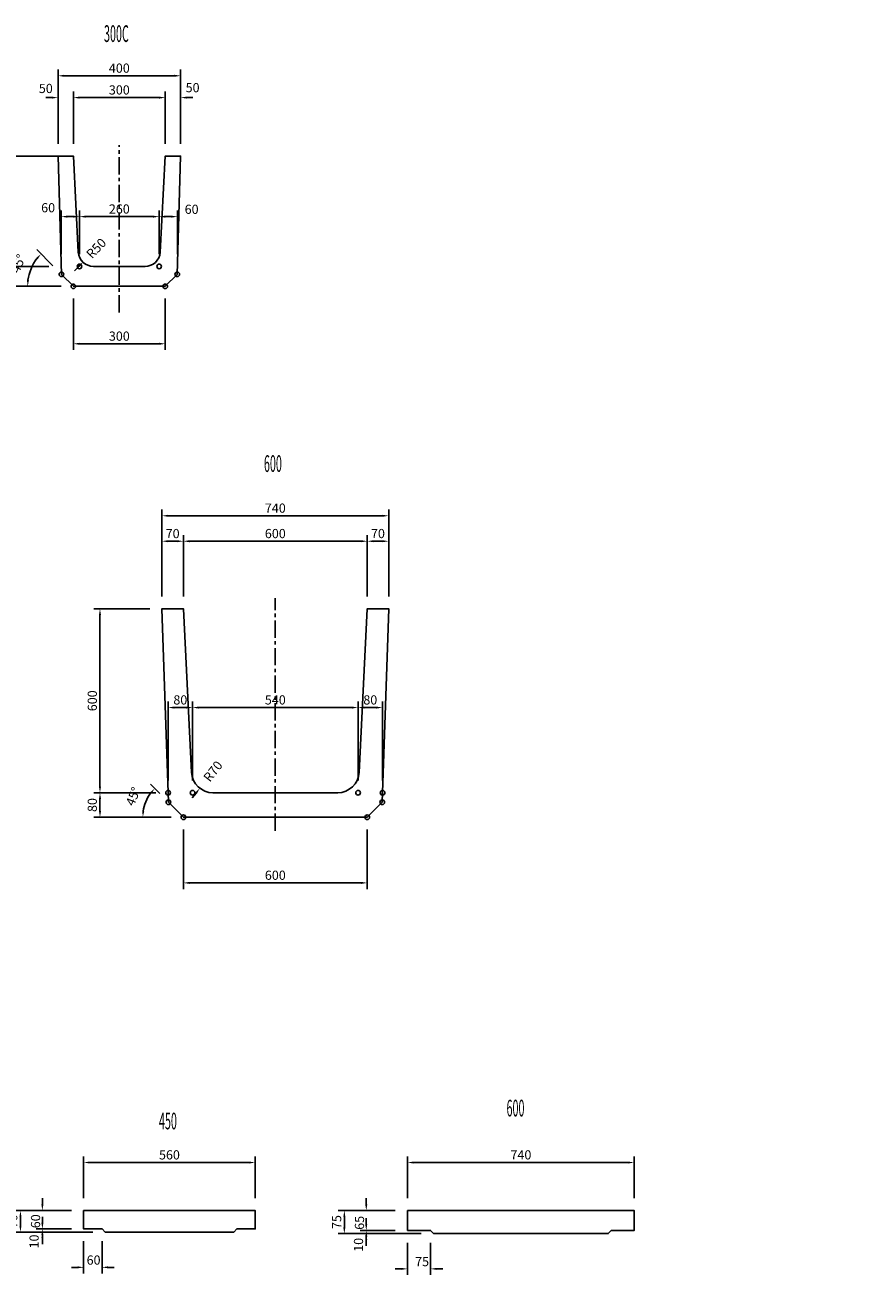
# Model space of a CAD drawing. Extents: x 1195 to 6950, y -143 to 4610.
# Drawn here: x 4189 to 6950, y -140 to 3937 of the extents above; entities that cross this region are included whole.
import ezdxf

# ---------------------------------------------------------------- set-up
doc = ezdxf.new("R2010")
doc.units = 0
doc.header["$LTSCALE"] = 150
doc.header["$MEASUREMENT"] = 0
doc.linetypes.add('CENTER', pattern=[2, 1.25, -0.25, 0.25, -0.25])
doc.layers.get('0').update_dxf_attribs({"linetype": 'CONTINUOUS'})
doc.layers.get('DEFPOINTS').update_dxf_attribs({"linetype": 'CONTINUOUS'})
for name, color, linetype in [('1HASEN', 5, 'CENTER'), ('HAIKIN', 2, 'CONTINUOUS'), ('SEIHIN', 3, 'CONTINUOUS'), ('SUNPOU', 1, 'CONTINUOUS')]:
    doc.layers.add(name, color=color, linetype=linetype)
doc.styles.add('NIHONGO', font='TXT', dxfattribs={"bigfont": 'BIGFONT'})
doc.styles.get("Standard").update_dxf_attribs({"font": 'TXT', "bigfont": 'BIGFONT'})
doc.dimstyles.get("Standard").update_dxf_attribs({"dimtxt": 0.18, "dimasz": 0.18, "dimexe": 0.18, "dimexo": 0.0625, "dimgap": 0.09, "dimtad": 0, "dimtih": 1, "dimtoh": 1, "dimdec": 4, "dimzin": 0, "dimdsep": 46, "dimtxsty": 'STANDARD', "dimcen": 0.09, "dimadec": 0, "dimazin": 0, "dimtfac": 1, "dimtdec": 4, "dimtofl": 0, "dimtmove": 0, "dimatfit": 3, "dimfxl": 1, "dimtolj": 1, "dimtzin": 0, "dimarcsym": 0})

# ---------------------------------------------------------------- blocks, each defined once
blk = doc.blocks.new('*D196')
at = {"layer": 'DEFPOINTS', "color": 0, "transparency": 16777216}
for p in [(3257.6, 3224), (3346.8, 3189), (2469.8, 3149.9), (3385.9, 3149.9), (5037.2, 3149.9)]:
    blk.add_point(p, dxfattribs=at)
at = {"layer": 'SUNPOU', "color": 0, "lineweight": -2, "transparency": 16777216}
blk.add_line((3318.5, 3217.3), (3267, 3268.8), dxfattribs=at)
blk.add_arc((3385.9, 3149.9), 148.1, 142.7421, 172.2579, dxfattribs=at)
at = {"layer": 'SUNPOU', "color": 0, "transparency": 16777216}
for points in [[(3265.5, 3241.8), (3270.5, 3237.4), (3281.2, 3254.6)], [(3242.5, 3169.6), (3235.8, 3170.1), (3237.8, 3149.9)]]:
    blk.add_solid(points, dxfattribs=at)
at = {"layer": 'SUNPOU', "color": 0, "transparency": 16777216, "insert": (3207.5, 3223.8), "char_height": 30, "attachment_point": 5, "rotation": 67.5}
blk.add_mtext('\\A1;45°', dxfattribs=at)
blk = doc.blocks.new('*D197')
at = {"layer": 'DEFPOINTS', "color": 0, "transparency": 16777216}
for p in [(4306.4, 3312.2), (4306.4, 3149.9), (4366.4, 3149.9)]:
    blk.add_point(p, dxfattribs=at)
at = {"layer": 'SUNPOU', "color": 0, "lineweight": -2, "transparency": 16777216}
for p, q in [((4306.4, 3189.9), (4306.4, 3332.2)), ((4346.4, 3312.2), (4326.4, 3312.2)), ((4366.4, 3189.9), (4366.4, 3332.2))]:
    blk.add_line(p, q, dxfattribs=at)
at = {"layer": 'SUNPOU', "color": 0, "transparency": 16777216}
for points in [[(4326.4, 3315.5), (4326.4, 3308.9), (4306.4, 3312.2)], [(4346.4, 3315.5), (4346.4, 3308.9), (4366.4, 3312.2)]]:
    blk.add_solid(points, dxfattribs=at)
at = {"layer": 'SUNPOU', "color": 0, "transparency": 16777216, "insert": (4264.1, 3341.3), "char_height": 30, "attachment_point": 5}
blk.add_mtext('\\A1;60', dxfattribs=at)
blk = doc.blocks.new('*D201')
at = {"layer": 'DEFPOINTS', "color": 0, "transparency": 16777216}
for p in [(4090.2, 3509.9), (4346.4, 3509.9), (4306.4, 3149.9)]:
    blk.add_point(p, dxfattribs=at)
at = {"layer": 'SUNPOU', "color": 0, "lineweight": -2, "transparency": 16777216}
for p, q in [((4306.4, 3509.9), (4070.2, 3509.9)), ((4090.2, 3169.9), (4090.2, 3489.9)), ((4266.4, 3149.9), (4070.2, 3149.9))]:
    blk.add_line(p, q, dxfattribs=at)
at = {"layer": 'SUNPOU', "color": 0, "transparency": 16777216}
for points in [[(4086.9, 3489.9), (4093.5, 3489.9), (4090.2, 3509.9)], [(4086.9, 3169.9), (4093.5, 3169.9), (4090.2, 3149.9)]]:
    blk.add_solid(points, dxfattribs=at)
at = {"layer": 'SUNPOU', "color": 0, "transparency": 16777216, "insert": (4065.2, 3329.9), "char_height": 30, "attachment_point": 5, "rotation": 90}
blk.add_mtext('\\A1;360', dxfattribs=at)
blk = doc.blocks.new('*D198')
at = {"layer": 'DEFPOINTS', "color": 0, "transparency": 16777216}
for p in [(4306.4, 3149.9), (4090.2, 3084.9), (4346.4, 3084.9)]:
    blk.add_point(p, dxfattribs=at)
at = {"layer": 'SUNPOU', "color": 0, "lineweight": -2, "transparency": 16777216}
for p, q in [((4266.4, 3149.9), (4070.2, 3149.9)), ((4090.2, 3129.9), (4090.2, 3104.9)), ((4306.4, 3084.9), (4070.2, 3084.9))]:
    blk.add_line(p, q, dxfattribs=at)
at = {"layer": 'SUNPOU', "color": 0, "transparency": 16777216}
for points in [[(4086.9, 3129.9), (4093.5, 3129.9), (4090.2, 3149.9)], [(4086.9, 3104.9), (4093.5, 3104.9), (4090.2, 3084.9)]]:
    blk.add_solid(points, dxfattribs=at)
at = {"layer": 'SUNPOU', "color": 0, "transparency": 16777216, "insert": (4040.2, 3117.4), "char_height": 30, "attachment_point": 5, "rotation": 90}
blk.add_mtext('\\A1;65', dxfattribs=at)
blk = doc.blocks.new('*D199')
at = {"layer": 'DEFPOINTS', "color": 0, "transparency": 16777216}
for p in [(4366.4, 3312.2), (4366.4, 3149.9), (4626.4, 3149.9)]:
    blk.add_point(p, dxfattribs=at)
at = {"layer": 'SUNPOU', "color": 0, "lineweight": -2, "transparency": 16777216}
for p, q in [((4366.4, 3189.9), (4366.4, 3332.2)), ((4606.4, 3312.2), (4386.4, 3312.2)), ((4626.4, 3189.9), (4626.4, 3332.2))]:
    blk.add_line(p, q, dxfattribs=at)
at = {"layer": 'SUNPOU', "color": 0, "transparency": 16777216}
for points in [[(4386.4, 3315.5), (4386.4, 3308.9), (4366.4, 3312.2)], [(4606.4, 3315.5), (4606.4, 3308.9), (4626.4, 3312.2)]]:
    blk.add_solid(points, dxfattribs=at)
at = {"layer": 'SUNPOU', "color": 0, "transparency": 16777216, "insert": (4496.4, 3337.2), "char_height": 30, "attachment_point": 5}
blk.add_mtext('\\A1;260', dxfattribs=at)
blk = doc.blocks.new('*D200')
at = {"layer": 'DEFPOINTS', "color": 0, "transparency": 16777216}
for p in [(4686.4, 3312.2), (4626.4, 3149.9), (4686.4, 3149.9)]:
    blk.add_point(p, dxfattribs=at)
at = {"layer": 'SUNPOU', "color": 0, "lineweight": -2, "transparency": 16777216}
for p, q in [((4626.4, 3189.9), (4626.4, 3332.2)), ((4646.4, 3312.2), (4666.4, 3312.2)), ((4686.4, 3189.9), (4686.4, 3332.2))]:
    blk.add_line(p, q, dxfattribs=at)
at = {"layer": 'SUNPOU', "color": 0, "transparency": 16777216}
for points in [[(4646.4, 3315.5), (4646.4, 3308.9), (4626.4, 3312.2)], [(4666.4, 3315.5), (4666.4, 3308.9), (4686.4, 3312.2)]]:
    blk.add_solid(points, dxfattribs=at)
at = {"layer": 'SUNPOU', "color": 0, "transparency": 16777216, "insert": (4732.4, 3336.2), "char_height": 30, "attachment_point": 5}
blk.add_mtext('\\A1;60', dxfattribs=at)
blk = doc.blocks.new('*D202')
at = {"layer": 'DEFPOINTS', "color": 0, "transparency": 16777216}
for p in [(4346.4, 3700.5), (4346.4, 3509.9), (4646.4, 3509.9)]:
    blk.add_point(p, dxfattribs=at)
at = {"layer": 'SUNPOU', "color": 0, "lineweight": -2, "transparency": 16777216}
for p, q in [((4346.4, 3549.9), (4346.4, 3720.5)), ((4646.4, 3549.9), (4646.4, 3720.5)), ((4626.4, 3700.5), (4366.4, 3700.5))]:
    blk.add_line(p, q, dxfattribs=at)
at = {"layer": 'SUNPOU', "color": 0, "transparency": 16777216}
for points in [[(4366.4, 3703.8), (4366.4, 3697.2), (4346.4, 3700.5)], [(4626.4, 3703.8), (4626.4, 3697.2), (4646.4, 3700.5)]]:
    blk.add_solid(points, dxfattribs=at)
at = {"layer": 'SUNPOU', "color": 0, "transparency": 16777216, "insert": (4496.4, 3725.5), "char_height": 30, "attachment_point": 5}
blk.add_mtext('\\A1;300', dxfattribs=at)
blk = doc.blocks.new('*D203')
at = {"layer": 'DEFPOINTS', "color": 0, "transparency": 16777216}
for p in [(4696.4, 3700.5), (4646.4, 3509.9), (4696.4, 3509.9)]:
    blk.add_point(p, dxfattribs=at)
at = {"layer": 'SUNPOU', "color": 0, "lineweight": -2, "transparency": 16777216}
for p, q in [((4646.4, 3549.9), (4646.4, 3720.5)), ((4696.4, 3549.9), (4696.4, 3720.5)), ((4626.4, 3700.5), (4606.4, 3700.5)), ((4716.4, 3700.5), (4736.4, 3700.5))]:
    blk.add_line(p, q, dxfattribs=at)
at = {"layer": 'SUNPOU', "color": 0, "transparency": 16777216}
for points in [[(4626.4, 3703.8), (4626.4, 3697.2), (4646.4, 3700.5)], [(4716.4, 3703.8), (4716.4, 3697.2), (4696.4, 3700.5)]]:
    blk.add_solid(points, dxfattribs=at)
at = {"layer": 'SUNPOU', "color": 0, "transparency": 16777216, "insert": (4735.6, 3733), "char_height": 30, "attachment_point": 5}
blk.add_mtext('\\A1;50', dxfattribs=at)
blk = doc.blocks.new('*D204')
at = {"layer": 'DEFPOINTS', "color": 0, "transparency": 16777216}
for p in [(4296.4, 3700.5), (4296.4, 3509.9), (4346.4, 3509.9)]:
    blk.add_point(p, dxfattribs=at)
at = {"layer": 'SUNPOU', "color": 0, "lineweight": -2, "transparency": 16777216}
for p, q in [((4296.4, 3549.9), (4296.4, 3720.5)), ((4346.4, 3549.9), (4346.4, 3720.5)), ((4276.4, 3700.5), (4256.4, 3700.5)), ((4366.4, 3700.5), (4386.4, 3700.5))]:
    blk.add_line(p, q, dxfattribs=at)
at = {"layer": 'SUNPOU', "color": 0, "transparency": 16777216}
for points in [[(4276.4, 3703.8), (4276.4, 3697.2), (4296.4, 3700.5)], [(4366.4, 3703.8), (4366.4, 3697.2), (4346.4, 3700.5)]]:
    blk.add_solid(points, dxfattribs=at)
at = {"layer": 'SUNPOU', "color": 0, "transparency": 16777216, "insert": (4256.5, 3730.4), "char_height": 30, "attachment_point": 5}
blk.add_mtext('\\A1;50', dxfattribs=at)
blk = doc.blocks.new('*D205')
at = {"layer": 'DEFPOINTS', "color": 0, "transparency": 16777216}
for p in [(4696.4, 3771.7), (4296.4, 3509.9), (4696.4, 3509.9)]:
    blk.add_point(p, dxfattribs=at)
at = {"layer": 'SUNPOU', "color": 0, "lineweight": -2, "transparency": 16777216}
for p, q in [((4296.4, 3549.9), (4296.4, 3791.7)), ((4316.4, 3771.7), (4676.4, 3771.7)), ((4696.4, 3549.9), (4696.4, 3791.7))]:
    blk.add_line(p, q, dxfattribs=at)
at = {"layer": 'SUNPOU', "color": 0, "transparency": 16777216}
for points in [[(4316.4, 3775), (4316.4, 3768.4), (4296.4, 3771.7)], [(4676.4, 3775), (4676.4, 3768.4), (4696.4, 3771.7)]]:
    blk.add_solid(points, dxfattribs=at)
at = {"layer": 'SUNPOU', "color": 0, "transparency": 16777216, "insert": (4496.4, 3796.7), "char_height": 30, "attachment_point": 5}
blk.add_mtext('\\A1;400', dxfattribs=at)
blk = doc.blocks.new('*D206')
at = {"layer": 'DEFPOINTS', "color": 0, "transparency": 16777216}
for p in [(4412.4, 3199.9), (4377.7, 3164)]:
    blk.add_point(p, dxfattribs=at)
at = {"layer": 'SUNPOU', "color": 0, "lineweight": -2, "transparency": 16777216}
blk.add_line((4363.8, 3149.6), (4349.8, 3135.2), dxfattribs=at)
at = {"layer": 'SUNPOU', "color": 0, "transparency": 16777216}
blk.add_solid([(4361.4, 3151.9), (4366.2, 3147.3), (4377.7, 3164)], dxfattribs=at)
at = {"layer": 'SUNPOU', "color": 0, "transparency": 16777216, "insert": (4421.1, 3209.1), "char_height": 30, "attachment_point": 5, "rotation": 45.9413}
blk.add_mtext('\\A1;R50', dxfattribs=at)
blk = doc.blocks.new('*D207')
at = {"layer": 'DEFPOINTS', "color": 0, "transparency": 16777216}
for p in [(4346.4, 3084.9), (4646.4, 3084.9), (4346.4, 2897.5)]:
    blk.add_point(p, dxfattribs=at)
at = {"layer": 'SUNPOU', "color": 0, "lineweight": -2, "transparency": 16777216}
for p, q in [((4346.4, 3044.9), (4346.4, 2877.5)), ((4646.4, 3044.9), (4646.4, 2877.5)), ((4626.4, 2897.5), (4366.4, 2897.5))]:
    blk.add_line(p, q, dxfattribs=at)
at = {"layer": 'SUNPOU', "color": 0, "transparency": 16777216}
for points in [[(4366.4, 2900.8), (4366.4, 2894.1), (4346.4, 2897.5)], [(4626.4, 2900.8), (4626.4, 2894.1), (4646.4, 2897.5)]]:
    blk.add_solid(points, dxfattribs=at)
at = {"layer": 'SUNPOU', "color": 0, "transparency": 16777216, "insert": (4496.4, 2922.5), "char_height": 30, "attachment_point": 5}
blk.add_mtext('\\A1;300', dxfattribs=at)
blk = doc.blocks.new('*D237')
at = {"layer": 'DEFPOINTS', "color": 0, "transparency": 16777216}
for p in [(4217.1, 3159.6), (4307.3, 3124), (4346.4, 3084.9), (4346.4, 3084.9), (4496.4, 3084.9)]:
    blk.add_point(p, dxfattribs=at)
at = {"layer": 'SUNPOU', "color": 0, "lineweight": -2, "transparency": 16777216}
for p, q in [((4279, 3152.3), (4226.7, 3204.7)), ((4306.4, 3084.9), (4177.1, 3084.9))]:
    blk.add_line(p, q, dxfattribs=at)
blk.add_arc((4346.4, 3084.9), 149.4, 142.6776, 172.3224, dxfattribs=at)
at = {"layer": 'SUNPOU', "color": 0, "transparency": 16777216}
for points in [[(4225.1, 3177.7), (4230.2, 3173.3), (4240.8, 3190.5)], [(4201.7, 3104.6), (4195.1, 3105.1), (4197.1, 3084.9)]]:
    blk.add_solid(points, dxfattribs=at)
at = {"layer": 'SUNPOU', "color": 0, "transparency": 16777216, "insert": (4166.9, 3159.3), "char_height": 30, "attachment_point": 5, "rotation": 67.5}
blk.add_mtext('\\A1;45°', dxfattribs=at)
blk = doc.blocks.new('*D252')
at = {"layer": 'DEFPOINTS', "color": 0, "transparency": 16777216}
for p in [(4705.5, 2253.5), (4705.5, 2033), (5305.5, 2033)]:
    blk.add_point(p, dxfattribs=at)
at = {"layer": 'SUNPOU', "color": 0, "lineweight": -2, "transparency": 16777216}
for p, q in [((4705.5, 2073), (4705.5, 2273.5)), ((5285.5, 2253.5), (4725.5, 2253.5)), ((5305.5, 2073), (5305.5, 2273.5))]:
    blk.add_line(p, q, dxfattribs=at)
at = {"layer": 'SUNPOU', "color": 0, "transparency": 16777216}
for points in [[(4725.5, 2256.8), (4725.5, 2250.2), (4705.5, 2253.5)], [(5285.5, 2256.8), (5285.5, 2250.2), (5305.5, 2253.5)]]:
    blk.add_solid(points, dxfattribs=at)
at = {"layer": 'SUNPOU', "color": 0, "transparency": 16777216, "insert": (5005.5, 2278.5), "char_height": 30, "attachment_point": 5}
blk.add_mtext('\\A1;600', dxfattribs=at)
blk = doc.blocks.new('*D253')
at = {"layer": 'DEFPOINTS', "color": 0, "transparency": 16777216}
for p in [(4635.5, 2253.5), (4635.5, 2033), (4705.5, 2033)]:
    blk.add_point(p, dxfattribs=at)
at = {"layer": 'SUNPOU', "color": 0, "lineweight": -2, "transparency": 16777216}
for p, q in [((4635.5, 2073), (4635.5, 2273.5)), ((4685.5, 2253.5), (4655.5, 2253.5)), ((4705.5, 2073), (4705.5, 2273.5))]:
    blk.add_line(p, q, dxfattribs=at)
at = {"layer": 'SUNPOU', "color": 0, "transparency": 16777216}
for points in [[(4655.5, 2256.8), (4655.5, 2250.2), (4635.5, 2253.5)], [(4685.5, 2256.8), (4685.5, 2250.2), (4705.5, 2253.5)]]:
    blk.add_solid(points, dxfattribs=at)
at = {"layer": 'SUNPOU', "color": 0, "transparency": 16777216, "insert": (4670.5, 2278.5), "char_height": 30, "attachment_point": 5}
blk.add_mtext('\\A1;70', dxfattribs=at)
blk = doc.blocks.new('*D254')
at = {"layer": 'DEFPOINTS', "color": 0, "transparency": 16777216}
for p in [(5375.5, 2253.5), (5305.5, 2033), (5375.5, 2033)]:
    blk.add_point(p, dxfattribs=at)
at = {"layer": 'SUNPOU', "color": 0, "lineweight": -2, "transparency": 16777216}
for p, q in [((5305.5, 2073), (5305.5, 2273.5)), ((5325.5, 2253.5), (5355.5, 2253.5)), ((5375.5, 2073), (5375.5, 2273.5))]:
    blk.add_line(p, q, dxfattribs=at)
at = {"layer": 'SUNPOU', "color": 0, "transparency": 16777216}
for points in [[(5325.5, 2256.8), (5325.5, 2250.2), (5305.5, 2253.5)], [(5355.5, 2256.8), (5355.5, 2250.2), (5375.5, 2253.5)]]:
    blk.add_solid(points, dxfattribs=at)
at = {"layer": 'SUNPOU', "color": 0, "transparency": 16777216, "insert": (5340.5, 2278.5), "char_height": 30, "attachment_point": 5}
blk.add_mtext('\\A1;70', dxfattribs=at)
blk = doc.blocks.new('*D255')
at = {"layer": 'DEFPOINTS', "color": 0, "transparency": 16777216}
for p in [(4635.5, 2336.5), (4635.5, 2033), (5375.5, 2033)]:
    blk.add_point(p, dxfattribs=at)
at = {"layer": 'SUNPOU', "color": 0, "lineweight": -2, "transparency": 16777216}
for p, q in [((4635.5, 2073), (4635.5, 2356.5)), ((5355.5, 2336.5), (4655.5, 2336.5)), ((5375.5, 2073), (5375.5, 2356.5))]:
    blk.add_line(p, q, dxfattribs=at)
at = {"layer": 'SUNPOU', "color": 0, "transparency": 16777216}
for points in [[(4655.5, 2339.8), (4655.5, 2333.2), (4635.5, 2336.5)], [(5355.5, 2339.8), (5355.5, 2333.2), (5375.5, 2336.5)]]:
    blk.add_solid(points, dxfattribs=at)
at = {"layer": 'SUNPOU', "color": 0, "transparency": 16777216, "insert": (5005.5, 2361.5), "char_height": 30, "attachment_point": 5}
blk.add_mtext('\\A1;740', dxfattribs=at)
blk = doc.blocks.new('*D256')
at = {"layer": 'DEFPOINTS', "color": 0, "transparency": 16777216}
for p in [(4735.5, 1710.9), (4735.5, 1433), (5275.5, 1433)]:
    blk.add_point(p, dxfattribs=at)
at = {"layer": 'SUNPOU', "color": 0, "lineweight": -2, "transparency": 16777216}
for p, q in [((4735.5, 1473), (4735.5, 1730.9)), ((5275.5, 1473), (5275.5, 1730.9)), ((5255.5, 1710.9), (4755.5, 1710.9))]:
    blk.add_line(p, q, dxfattribs=at)
at = {"layer": 'SUNPOU', "color": 0, "transparency": 16777216}
for points in [[(4755.5, 1714.2), (4755.5, 1707.5), (4735.5, 1710.9)], [(5255.5, 1714.2), (5255.5, 1707.5), (5275.5, 1710.9)]]:
    blk.add_solid(points, dxfattribs=at)
at = {"layer": 'SUNPOU', "color": 0, "transparency": 16777216, "insert": (5005.5, 1735.9), "char_height": 30, "attachment_point": 5}
blk.add_mtext('\\A1;540', dxfattribs=at)
blk = doc.blocks.new('*D257')
at = {"layer": 'DEFPOINTS', "color": 0, "transparency": 16777216}
for p in [(4655.5, 1710.9), (4655.5, 1433), (4735.5, 1433)]:
    blk.add_point(p, dxfattribs=at)
at = {"layer": 'SUNPOU', "color": 0, "lineweight": -2, "transparency": 16777216}
for p, q in [((4655.5, 1473), (4655.5, 1730.9)), ((4735.5, 1473), (4735.5, 1730.9)), ((4715.5, 1710.9), (4675.5, 1710.9))]:
    blk.add_line(p, q, dxfattribs=at)
at = {"layer": 'SUNPOU', "color": 0, "transparency": 16777216}
for points in [[(4675.5, 1714.2), (4675.5, 1707.5), (4655.5, 1710.9)], [(4715.5, 1714.2), (4715.5, 1707.5), (4735.5, 1710.9)]]:
    blk.add_solid(points, dxfattribs=at)
at = {"layer": 'SUNPOU', "color": 0, "transparency": 16777216, "insert": (4695.5, 1735.9), "char_height": 30, "attachment_point": 5}
blk.add_mtext('\\A1;80', dxfattribs=at)
blk = doc.blocks.new('*D258')
at = {"layer": 'DEFPOINTS', "color": 0, "transparency": 16777216}
for p in [(5355.5, 1710.9), (5275.5, 1433), (5355.5, 1433)]:
    blk.add_point(p, dxfattribs=at)
at = {"layer": 'SUNPOU', "color": 0, "lineweight": -2, "transparency": 16777216}
for p, q in [((5275.5, 1473), (5275.5, 1730.9)), ((5355.5, 1473), (5355.5, 1730.9)), ((5295.5, 1710.9), (5335.5, 1710.9))]:
    blk.add_line(p, q, dxfattribs=at)
at = {"layer": 'SUNPOU', "color": 0, "transparency": 16777216}
for points in [[(5295.5, 1714.2), (5295.5, 1707.5), (5275.5, 1710.9)], [(5335.5, 1714.2), (5335.5, 1707.5), (5355.5, 1710.9)]]:
    blk.add_solid(points, dxfattribs=at)
at = {"layer": 'SUNPOU', "color": 0, "transparency": 16777216, "insert": (5315.5, 1735.9), "char_height": 30, "attachment_point": 5}
blk.add_mtext('\\A1;80', dxfattribs=at)
blk = doc.blocks.new('*D259')
at = {"layer": 'DEFPOINTS', "color": 0, "transparency": 16777216}
for p in [(4705.5, 1353), (5305.5, 1353), (4705.5, 1139)]:
    blk.add_point(p, dxfattribs=at)
at = {"layer": 'SUNPOU', "color": 0, "lineweight": -2, "transparency": 16777216}
for p, q in [((4705.5, 1313), (4705.5, 1119)), ((5305.5, 1313), (5305.5, 1119)), ((5285.5, 1139), (4725.5, 1139))]:
    blk.add_line(p, q, dxfattribs=at)
at = {"layer": 'SUNPOU', "color": 0, "transparency": 16777216}
for points in [[(4725.5, 1142.3), (4725.5, 1135.7), (4705.5, 1139)], [(5285.5, 1142.3), (5285.5, 1135.7), (5305.5, 1139)]]:
    blk.add_solid(points, dxfattribs=at)
at = {"layer": 'SUNPOU', "color": 0, "transparency": 16777216, "insert": (5005.5, 1164), "char_height": 30, "attachment_point": 5}
blk.add_mtext('\\A1;600', dxfattribs=at)
blk = doc.blocks.new('*D260')
at = {"layer": 'DEFPOINTS', "color": 0, "transparency": 16777216}
for p in [(4433.3, 2033), (4635.5, 2033), (4655.5, 1433)]:
    blk.add_point(p, dxfattribs=at)
at = {"layer": 'SUNPOU', "color": 0, "lineweight": -2, "transparency": 16777216}
for p, q in [((4595.5, 2033), (4413.3, 2033)), ((4433.3, 1453), (4433.3, 2013)), ((4615.5, 1433), (4413.3, 1433))]:
    blk.add_line(p, q, dxfattribs=at)
at = {"layer": 'SUNPOU', "color": 0, "transparency": 16777216}
for points in [[(4430, 2013), (4436.7, 2013), (4433.3, 2033)], [(4430, 1453), (4436.7, 1453), (4433.3, 1433)]]:
    blk.add_solid(points, dxfattribs=at)
at = {"layer": 'SUNPOU', "color": 0, "transparency": 16777216, "insert": (4408.3, 1733), "char_height": 30, "attachment_point": 5, "rotation": 90}
blk.add_mtext('\\A1;600', dxfattribs=at)
blk = doc.blocks.new('*D261')
at = {"layer": 'DEFPOINTS', "color": 0, "transparency": 16777216}
for p in [(4655.5, 1433), (4433.3, 1353), (4705.5, 1353)]:
    blk.add_point(p, dxfattribs=at)
at = {"layer": 'SUNPOU', "color": 0, "lineweight": -2, "transparency": 16777216}
for p, q in [((4615.5, 1433), (4413.3, 1433)), ((4433.3, 1413), (4433.3, 1373)), ((4665.5, 1353), (4413.3, 1353))]:
    blk.add_line(p, q, dxfattribs=at)
at = {"layer": 'SUNPOU', "color": 0, "transparency": 16777216}
for points in [[(4430, 1413), (4436.7, 1413), (4433.3, 1433)], [(4430, 1373), (4436.7, 1373), (4433.3, 1353)]]:
    blk.add_solid(points, dxfattribs=at)
at = {"layer": 'SUNPOU', "color": 0, "transparency": 16777216, "insert": (4408.3, 1393), "char_height": 30, "attachment_point": 5, "rotation": 90}
blk.add_mtext('\\A1;80', dxfattribs=at)
blk = doc.blocks.new('*D262')
at = {"layer": 'DEFPOINTS', "color": 0, "transparency": 16777216}
for p in [(4802.1, 1503), (4759.2, 1447.7)]:
    blk.add_point(p, dxfattribs=at)
at = {"layer": 'SUNPOU', "color": 0, "lineweight": -2, "transparency": 16777216}
blk.add_line((4746.9, 1431.9), (4734.7, 1416.1), dxfattribs=at)
at = {"layer": 'SUNPOU', "color": 0, "transparency": 16777216}
blk.add_solid([(4744.3, 1434), (4749.6, 1429.9), (4759.2, 1447.7)], dxfattribs=at)
at = {"layer": 'SUNPOU', "color": 0, "transparency": 16777216, "insert": (4802.1, 1503), "char_height": 30, "attachment_point": 5, "rotation": 52.1641}
blk.add_mtext('\\A1;R70', dxfattribs=at)
blk = doc.blocks.new('*D263')
at = {"layer": 'DEFPOINTS', "color": 0, "transparency": 16777216}
for p in [(4590.7, 1419.3), (4656.6, 1402), (4705.5, 1353), (4705.5, 1353), (5005.5, 1353)]:
    blk.add_point(p, dxfattribs=at)
at = {"layer": 'SUNPOU', "color": 0, "lineweight": -2, "transparency": 16777216}
for p, q in [((4628.3, 1430.3), (4597.7, 1460.9)), ((4665.5, 1353), (4553, 1353))]:
    blk.add_line(p, q, dxfattribs=at)
blk.add_arc((4705.5, 1353), 132.6, 143.6524, 171.3476, dxfattribs=at)
at = {"layer": 'SUNPOU', "color": 0, "transparency": 16777216}
for points in [[(4596.2, 1433.8), (4601.3, 1429.4), (4611.8, 1446.8)], [(4577.8, 1372.7), (4571.2, 1373.2), (4573, 1353)]]:
    blk.add_solid(points, dxfattribs=at)
at = {"layer": 'SUNPOU', "color": 0, "transparency": 16777216, "insert": (4541.5, 1421), "char_height": 30, "attachment_point": 5, "rotation": 67.5}
blk.add_mtext('\\A1;45°', dxfattribs=at)
blk = doc.blocks.new('*D281')
at = {"layer": 'DEFPOINTS', "color": 0, "transparency": 16777216}
for p in [(4245.3, 70.2), (4380, 70.2), (4380, 10.2)]:
    blk.add_point(p, dxfattribs=at)
at = {"layer": 'SUNPOU', "color": 0, "lineweight": -2, "transparency": 16777216}
for p, q in [((4245.3, 90.2), (4245.3, 110.2)), ((4340, 70.2), (4225.3, 70.2)), ((4340, 10.2), (4225.3, 10.2)), ((4245.3, -9.8), (4245.3, -29.8))]:
    blk.add_line(p, q, dxfattribs=at)
at = {"layer": 'SUNPOU', "color": 0, "transparency": 16777216}
for points in [[(4242, 90.2), (4248.7, 90.2), (4245.3, 70.2)], [(4242, -9.8), (4248.7, -9.8), (4245.3, 10.2)]]:
    blk.add_solid(points, dxfattribs=at)
at = {"layer": 'SUNPOU', "color": 0, "transparency": 16777216, "insert": (4223.1, 35.2), "char_height": 30, "attachment_point": 5, "rotation": 90}
blk.add_mtext('\\A1;60', dxfattribs=at)
blk = doc.blocks.new('*D282')
at = {"layer": 'DEFPOINTS', "color": 0, "transparency": 16777216}
for p in [(4380, 70.2), (4173.8, 0.2), (4450, 0.2)]:
    blk.add_point(p, dxfattribs=at)
at = {"layer": 'SUNPOU', "color": 0, "lineweight": -2, "transparency": 16777216}
for p, q in [((4340, 70.2), (4153.8, 70.2)), ((4173.8, 50.2), (4173.8, 20.2)), ((4410, 0.2), (4153.8, 0.2))]:
    blk.add_line(p, q, dxfattribs=at)
at = {"layer": 'SUNPOU', "color": 0, "transparency": 16777216}
for points in [[(4170.4, 50.2), (4177.1, 50.2), (4173.8, 70.2)], [(4170.4, 20.2), (4177.1, 20.2), (4173.8, 0.2)]]:
    blk.add_solid(points, dxfattribs=at)
at = {"layer": 'SUNPOU', "color": 0, "transparency": 16777216, "insert": (4148.8, 35.2), "char_height": 30, "attachment_point": 5, "rotation": 90}
blk.add_mtext('\\A1;70', dxfattribs=at)
blk = doc.blocks.new('*D283')
at = {"layer": 'DEFPOINTS', "color": 0, "transparency": 16777216}
for p in [(4380, 226.9), (4380, 70.2), (4940, 70.2)]:
    blk.add_point(p, dxfattribs=at)
at = {"layer": 'SUNPOU', "color": 0, "lineweight": -2, "transparency": 16777216}
for p, q in [((4380, 110.2), (4380, 246.9)), ((4940, 110.2), (4940, 246.9)), ((4920, 226.9), (4400, 226.9))]:
    blk.add_line(p, q, dxfattribs=at)
at = {"layer": 'SUNPOU', "color": 0, "transparency": 16777216}
for points in [[(4400, 230.2), (4400, 223.6), (4380, 226.9)], [(4920, 230.2), (4920, 223.6), (4940, 226.9)]]:
    blk.add_solid(points, dxfattribs=at)
at = {"layer": 'SUNPOU', "color": 0, "transparency": 16777216, "insert": (4660, 251.9), "char_height": 30, "attachment_point": 5}
blk.add_mtext('\\A1;560', dxfattribs=at)
blk = doc.blocks.new('*D284')
at = {"layer": 'DEFPOINTS', "color": 0, "transparency": 16777216}
for p in [(4380, 10.2), (4440, 10.2), (4380, -115)]:
    blk.add_point(p, dxfattribs=at)
at = {"layer": 'SUNPOU', "color": 0, "lineweight": -2, "transparency": 16777216}
for p, q in [((4380, -29.8), (4380, -135)), ((4440, -29.8), (4440, -135)), ((4360, -115), (4340, -115)), ((4460, -115), (4480, -115))]:
    blk.add_line(p, q, dxfattribs=at)
at = {"layer": 'SUNPOU', "color": 0, "transparency": 16777216}
for points in [[(4360, -111.7), (4360, -118.3), (4380, -115)], [(4460, -111.7), (4460, -118.3), (4440, -115)]]:
    blk.add_solid(points, dxfattribs=at)
at = {"layer": 'SUNPOU', "color": 0, "transparency": 16777216, "insert": (4412.5, -91.3), "char_height": 30, "attachment_point": 5}
blk.add_mtext('\\A1;60', dxfattribs=at)
blk = doc.blocks.new('*D285')
at = {"layer": 'DEFPOINTS', "color": 0, "transparency": 16777216}
for p in [(5302.3, 70.2), (5437, 70.2), (5437, 5.2)]:
    blk.add_point(p, dxfattribs=at)
at = {"layer": 'SUNPOU', "color": 0, "lineweight": -2, "transparency": 16777216}
for p, q in [((5302.3, 90.2), (5302.3, 110.2)), ((5397, 70.2), (5282.3, 70.2)), ((5397, 5.2), (5282.3, 5.2)), ((5302.3, -14.8), (5302.3, -34.8))]:
    blk.add_line(p, q, dxfattribs=at)
at = {"layer": 'SUNPOU', "color": 0, "transparency": 16777216}
for points in [[(5299, 90.2), (5305.7, 90.2), (5302.3, 70.2)], [(5299, -14.8), (5305.7, -14.8), (5302.3, 5.2)]]:
    blk.add_solid(points, dxfattribs=at)
at = {"layer": 'SUNPOU', "color": 0, "transparency": 16777216, "insert": (5280.1, 30.2), "char_height": 30, "attachment_point": 5, "rotation": 90}
blk.add_mtext('\\A1;65', dxfattribs=at)
blk = doc.blocks.new('*D286')
at = {"layer": 'DEFPOINTS', "color": 0, "transparency": 16777216}
for p in [(5437, 70.2), (5230.8, -4.8), (5522, -4.8)]:
    blk.add_point(p, dxfattribs=at)
at = {"layer": 'SUNPOU', "color": 0, "lineweight": -2, "transparency": 16777216}
for p, q in [((5397, 70.2), (5210.8, 70.2)), ((5230.8, 50.2), (5230.8, 15.2)), ((5482, -4.8), (5210.8, -4.8))]:
    blk.add_line(p, q, dxfattribs=at)
at = {"layer": 'SUNPOU', "color": 0, "transparency": 16777216}
for points in [[(5227.4, 50.2), (5234.1, 50.2), (5230.8, 70.2)], [(5227.4, 15.2), (5234.1, 15.2), (5230.8, -4.8)]]:
    blk.add_solid(points, dxfattribs=at)
at = {"layer": 'SUNPOU', "color": 0, "transparency": 16777216, "insert": (5205.8, 32.7), "char_height": 30, "attachment_point": 5, "rotation": 90}
blk.add_mtext('\\A1;75', dxfattribs=at)
blk = doc.blocks.new('*D287')
at = {"layer": 'DEFPOINTS', "color": 0, "transparency": 16777216}
for p in [(5437, 226.9), (5437, 70.2), (6177, 70.2)]:
    blk.add_point(p, dxfattribs=at)
at = {"layer": 'SUNPOU', "color": 0, "lineweight": -2, "transparency": 16777216}
for p, q in [((5437, 110.2), (5437, 246.9)), ((6177, 110.2), (6177, 246.9)), ((6157, 226.9), (5457, 226.9))]:
    blk.add_line(p, q, dxfattribs=at)
at = {"layer": 'SUNPOU', "color": 0, "transparency": 16777216}
for points in [[(5457, 230.2), (5457, 223.6), (5437, 226.9)], [(6157, 230.2), (6157, 223.6), (6177, 226.9)]]:
    blk.add_solid(points, dxfattribs=at)
at = {"layer": 'SUNPOU', "color": 0, "transparency": 16777216, "insert": (5807, 251.9), "char_height": 30, "attachment_point": 5}
blk.add_mtext('\\A1;740', dxfattribs=at)
blk = doc.blocks.new('*D288')
at = {"layer": 'DEFPOINTS', "color": 0, "transparency": 16777216}
for p in [(5437, 5.2), (5512, 5.2), (5437, -120)]:
    blk.add_point(p, dxfattribs=at)
at = {"layer": 'SUNPOU', "color": 0, "lineweight": -2, "transparency": 16777216}
for p, q in [((5437, -34.8), (5437, -140)), ((5512, -34.8), (5512, -140)), ((5417, -120), (5397, -120)), ((5532, -120), (5552, -120))]:
    blk.add_line(p, q, dxfattribs=at)
at = {"layer": 'SUNPOU', "color": 0, "transparency": 16777216}
for points in [[(5417, -116.7), (5417, -123.3), (5437, -120)], [(5532, -116.7), (5532, -123.3), (5512, -120)]]:
    blk.add_solid(points, dxfattribs=at)
at = {"layer": 'SUNPOU', "color": 0, "transparency": 16777216, "insert": (5484.5, -96.3), "char_height": 30, "attachment_point": 5}
blk.add_mtext('\\A1;75', dxfattribs=at)
blk = doc.blocks.new('*D289')
at = {"layer": 'DEFPOINTS', "color": 0, "transparency": 16777216}
for p in [(5302.3, 5.2), (5437, 5.2), (5522, -4.8)]:
    blk.add_point(p, dxfattribs=at)
at = {"layer": 'SUNPOU', "color": 0, "lineweight": -2, "transparency": 16777216}
for p, q in [((5302.3, 25.2), (5302.3, 45.2)), ((5397, 5.2), (5282.3, 5.2)), ((5482, -4.8), (5282.3, -4.8)), ((5302.3, -24.8), (5302.3, -44.8))]:
    blk.add_line(p, q, dxfattribs=at)
at = {"layer": 'SUNPOU', "color": 0, "transparency": 16777216}
for points in [[(5299, 25.2), (5305.7, 25.2), (5302.3, 5.2)], [(5299, -24.8), (5305.7, -24.8), (5302.3, -4.8)]]:
    blk.add_solid(points, dxfattribs=at)
at = {"layer": 'SUNPOU', "color": 0, "transparency": 16777216, "insert": (5276.9, -41.6), "char_height": 30, "attachment_point": 5, "rotation": 90}
blk.add_mtext('\\A1;10', dxfattribs=at)
blk = doc.blocks.new('*D290')
at = {"layer": 'DEFPOINTS', "color": 0, "transparency": 16777216}
for p in [(4245.3, 10.2), (4380, 10.2), (4450, 0.2)]:
    blk.add_point(p, dxfattribs=at)
at = {"layer": 'SUNPOU', "color": 0, "lineweight": -2, "transparency": 16777216}
for p, q in [((4245.3, 30.2), (4245.3, 50.2)), ((4340, 10.2), (4225.3, 10.2)), ((4410, 0.2), (4225.3, 0.2)), ((4245.3, -19.8), (4245.3, -39.8))]:
    blk.add_line(p, q, dxfattribs=at)
at = {"layer": 'SUNPOU', "color": 0, "transparency": 16777216}
for points in [[(4242, 30.2), (4248.7, 30.2), (4245.3, 10.2)], [(4242, -19.8), (4248.7, -19.8), (4245.3, 0.2)]]:
    blk.add_solid(points, dxfattribs=at)
at = {"layer": 'SUNPOU', "color": 0, "transparency": 16777216, "insert": (4218.3, -30.7), "char_height": 30, "attachment_point": 5, "rotation": 90}
blk.add_mtext('\\A1;10', dxfattribs=at)

msp = doc.modelspace()

# ---------------------------------------------------------------- linework, layer by layer
for p, q in [((4696.4, 3509.9), (4685.6, 3124)), ((5375.5, 2033), (5354.5, 1402))]:
    msp.add_line(p, q)
at = {"layer": '1HASEN', "ltscale": 0.3}
for p, q in [((4496.4, 2999.9), (4496.4, 3544.9)), ((5005.5, 1308.7), (5005.5, 2068))]:
    msp.add_line(p, q, dxfattribs=at)
at = {"layer": 'DEFPOINTS'}
for centre in [(4366.4, 3149.9), (4626.4, 3149.9), (4307.3, 3124), (4685.6, 3124), (4346.4, 3084.9), (4646.4, 3084.9), (4655.5, 1433), (4735.5, 1433), (5275.5, 1433), (5355.5, 1433), (4656.6, 1402), (5354.5, 1402), (4705.5, 1353), (5305.5, 1353)]:
    msp.add_circle(centre, 7.57, dxfattribs=at)
at = {"layer": 'SEIHIN'}
for points in [[(4496.4, 3084.9), (4346.4, 3084.9), (4307.3, 3124), (4296.4, 3509.9), (4346.4, 3509.9), (4362.6, 3195.8, 0.390066), (4412.4, 3149.9), (4496.4, 3149.9), (4580.4, 3149.9, 0.390066), (4630.2, 3195.8), (4646.4, 3509.9), (4696.4, 3509.9), (4685.6, 3124), (4646.4, 3084.9)], [(5005.5, 1353), (4705.5, 1353), (4656.6, 1402), (4635.5, 2033), (4705.5, 2033), (4732.2, 1499.5, 0.399656), (4802.1, 1433), (5005.5, 1433), (5209, 1433, 0.399656), (5278.9, 1499.5), (5305.5, 2033), (5375.5, 2033), (5354.5, 1402), (5305.5, 1353)]]:
    msp.add_lwpolyline(points, format="xyb", close=True, dxfattribs=at)
for points in [[(4660, 70.2), (4380, 70.2), (4380, 10.2), (4440, 10.2), (4450, 0.2), (4660, 0.2), (4870, 0.2), (4880, 10.2), (4940, 10.2), (4940, 70.2)], [(5807, 70.2), (5437, 70.2), (5437, 5.2), (5512, 5.2), (5522, -4.8), (5807, -4.8), (6092, -4.8), (6102, 5.2), (6177, 5.2), (6177, 70.2)]]:
    msp.add_lwpolyline(points, close=True, dxfattribs=at)

# ---------------------------------------------------------------- texts
at = {"layer": 'HAIKIN', "style": 'NIHONGO', "width": 0.47502}
for s, p in [('300C', (4446.4, 3882)), ('600', (4968.3, 2479.6)), ('600', (5760, 377.3)), ('450', (4625.7, 335.1))]:
    msp.add_text(s, height=54.34, dxfattribs=at).set_placement(p)
at = {"layer": 'SUNPOU', "insert": (6949.5, 3715.8), "char_height": 60, "attachment_point": 7}
msp.add_mtext('\\A1;  ', dxfattribs=at)

# ---------------------------------------------------------------- dimensions: what is measured, and where the dimension line sits
at = {"layer": 'SUNPOU'}
for base, p1, p2, picture, middle in [((4696.4, 3771.7), (4296.4, 3509.9), (4696.4, 3509.9), '*D205', (4496.4, 3796.7)), ((4346.4, 3700.5), (4646.4, 3509.9), (4346.4, 3509.9), '*D202', (4496.4, 3725.5)), ((4366.4, 3312.2), (4626.4, 3149.9), (4366.4, 3149.9), '*D199', (4496.4, 3337.2)), ((4346.4, 2897.5), (4646.4, 3084.9), (4346.4, 3084.9), '*D207', (4496.4, 2922.5)), ((4635.5, 2336.5), (5375.5, 2033), (4635.5, 2033), '*D255', (5005.5, 2361.5)), ((4635.5, 2253.5), (4705.5, 2033), (4635.5, 2033), '*D253', (4670.5, 2278.5)), ((4705.5, 2253.5), (5305.5, 2033), (4705.5, 2033), '*D252', (5005.5, 2278.5)), ((5375.5, 2253.5), (5305.5, 2033), (5375.5, 2033), '*D254', (5340.5, 2278.5)), ((4655.5, 1710.9), (4735.5, 1433), (4655.5, 1433), '*D257', (4695.5, 1735.9)), ((4735.5, 1710.9), (5275.5, 1433), (4735.5, 1433), '*D256', (5005.5, 1735.9)), ((5355.5, 1710.9), (5275.5, 1433), (5355.5, 1433), '*D258', (5315.5, 1735.9)), ((4705.5, 1139), (5305.5, 1353), (4705.5, 1353), '*D259', (5005.5, 1164)), ((4380, 226.9), (4940, 70.2), (4380, 70.2), '*D283', (4660, 251.9)), ((5437, 226.9), (6177, 70.2), (5437, 70.2), '*D287', (5807, 251.9))]:
    dim = msp.add_linear_dim(base=base, p1=p1, p2=p2, dimstyle='Standard', override={"dimscale": 20, "dimtxt": 1.5, "dimasz": 1, "dimexe": 1, "dimexo": 2, "dimgap": 0.5, "dimtad": 1, "dimtih": 0, "dimtoh": 0, "dimdec": 0, "dimzin": 8, "dimcen": 0, "dimtdec": 0, "dimtmove": 2, "dimtvp": 1, "dimtzin": 8}, dxfattribs=at)
    dim.commit()
    dim.dimension.update_dxf_attribs({"geometry": picture, "text_midpoint": middle})
for base, p1, p2, picture, middle in [((4696.4, 3700.5), (4646.4, 3509.9), (4696.4, 3509.9), '*D203', (4735.6, 3733)), ((4296.4, 3700.5), (4346.4, 3509.9), (4296.4, 3509.9), '*D204', (4256.5, 3730.4)), ((4306.4, 3312.2), (4366.4, 3149.9), (4306.4, 3149.9), '*D197', (4264.1, 3341.3)), ((4686.4, 3312.2), (4626.4, 3149.9), (4686.4, 3149.9), '*D200', (4732.4, 3336.2)), ((4380, -115), (4440, 10.2), (4380, 10.2), '*D284', (4412.5, -91.3)), ((5437, -120), (5512, 5.2), (5437, 5.2), '*D288', (5484.5, -96.3))]:
    dim = msp.add_linear_dim(base=base, p1=p1, p2=p2, dimstyle='Standard', override={"dimscale": 20, "dimtxt": 1.5, "dimasz": 1, "dimexe": 1, "dimexo": 2, "dimgap": 0.5, "dimtad": 1, "dimtih": 0, "dimtoh": 0, "dimdec": 0, "dimzin": 8, "dimcen": 0, "dimtdec": 0, "dimtmove": 2, "dimtvp": 1, "dimtzin": 8}, dxfattribs=at)
    dim.commit()
    dim.dimension.update_dxf_attribs({"geometry": picture, "text_midpoint": middle, "dimtype": 160})
for base, p1, p2, picture, middle in [((4090.2, 3509.9), (4306.4, 3149.9), (4346.4, 3509.9), '*D201', (4065.2, 3329.9)), ((4090.2, 3084.9), (4306.4, 3149.9), (4346.4, 3084.9), '*D198', (4040.2, 3117.4)), ((4433.3, 2033), (4655.5, 1433), (4635.5, 2033), '*D260', (4408.3, 1733)), ((4433.3, 1353), (4655.5, 1433), (4705.5, 1353), '*D261', (4408.3, 1393)), ((4173.8, 0.2), (4380, 70.2), (4450, 0.2), '*D282', (4148.8, 35.2)), ((5230.8, -4.8), (5437, 70.2), (5522, -4.8), '*D286', (5205.8, 32.7))]:
    dim = msp.add_linear_dim(base=base, p1=p1, p2=p2, angle=90, dimstyle='Standard', override={"dimscale": 20, "dimtxt": 1.5, "dimasz": 1, "dimexe": 1, "dimexo": 2, "dimgap": 0.5, "dimtad": 1, "dimtih": 0, "dimtoh": 0, "dimdec": 0, "dimzin": 8, "dimcen": 0, "dimtdec": 0, "dimtmove": 2, "dimtvp": 1, "dimtzin": 8}, dxfattribs=at)
    dim.commit()
    dim.dimension.update_dxf_attribs({"geometry": picture, "text_midpoint": middle})
for base, line1, line2, picture, middle in [((3257.6, 3224), ((5037.2, 3149.9), (2469.8, 3149.9)), ((3346.8, 3189), (3385.9, 3149.9)), '*D196', (3207.5, 3223.8)), ((4217.1, 3159.6), ((4346.4, 3084.9), (4496.4, 3084.9)), ((4307.3, 3124), (4346.4, 3084.9)), '*D237', (4166.9, 3159.3)), ((4590.7, 1419.3), ((4705.5, 1353), (5005.5, 1353)), ((4656.6, 1402), (4705.5, 1353)), '*D263', (4541.5, 1421))]:
    dim = msp.add_angular_dim_2l(base=base, line1=line1, line2=line2, dimstyle='Standard', override={"dimscale": 20, "dimtxt": 1.5, "dimasz": 1, "dimexe": 1, "dimexo": 2, "dimgap": 0.5, "dimtad": 1, "dimtih": 0, "dimtoh": 0, "dimdec": 0, "dimzin": 8, "dimcen": 0, "dimtdec": 0, "dimtmove": 2, "dimtvp": 1, "dimtzin": 8}, dxfattribs=at)
    dim.commit()
    dim.dimension.update_dxf_attribs({"geometry": picture, "text_midpoint": middle})
for center, mpoint, picture, middle in [((4412.4, 3199.9), (4377.7, 3164), '*D206', (4421.1, 3209.1)), ((4802.1, 1503), (4759.2, 1447.7), '*D262', (4802.1, 1503))]:
    dim = msp.add_radius_dim(center=center, mpoint=mpoint, dimstyle='Standard', override={"dimscale": 20, "dimtxt": 1.5, "dimasz": 1, "dimexe": 1, "dimexo": 2, "dimgap": 0.5, "dimtad": 1, "dimtih": 0, "dimtoh": 0, "dimdec": 0, "dimzin": 8, "dimcen": 0, "dimtdec": 0, "dimtmove": 2, "dimtvp": 1, "dimtzin": 8}, dxfattribs=at)
    dim.commit()
    dim.dimension.update_dxf_attribs({"geometry": picture, "text_midpoint": middle, "dimtype": 164})
for base, p1, p2, picture, middle in [((4245.3, 70.2), (4380, 10.2), (4380, 70.2), '*D281', (4223.1, 35.2)), ((5302.3, 70.2), (5437, 5.2), (5437, 70.2), '*D285', (5280.1, 30.2)), ((4245.3, 10.2), (4450, 0.2), (4380, 10.2), '*D290', (4218.3, -30.7)), ((5302.3, 5.2), (5522, -4.8), (5437, 5.2), '*D289', (5276.9, -41.6))]:
    dim = msp.add_linear_dim(base=base, p1=p1, p2=p2, angle=90, dimstyle='Standard', override={"dimscale": 20, "dimtxt": 1.5, "dimasz": 1, "dimexe": 1, "dimexo": 2, "dimgap": 0.5, "dimtad": 1, "dimtih": 0, "dimtoh": 0, "dimdec": 0, "dimzin": 8, "dimcen": 0, "dimtdec": 0, "dimtmove": 2, "dimtvp": 1, "dimtzin": 8}, dxfattribs=at)
    dim.commit()
    dim.dimension.update_dxf_attribs({"geometry": picture, "text_midpoint": middle, "dimtype": 160})

doc.saveas('drawing.dxf')
